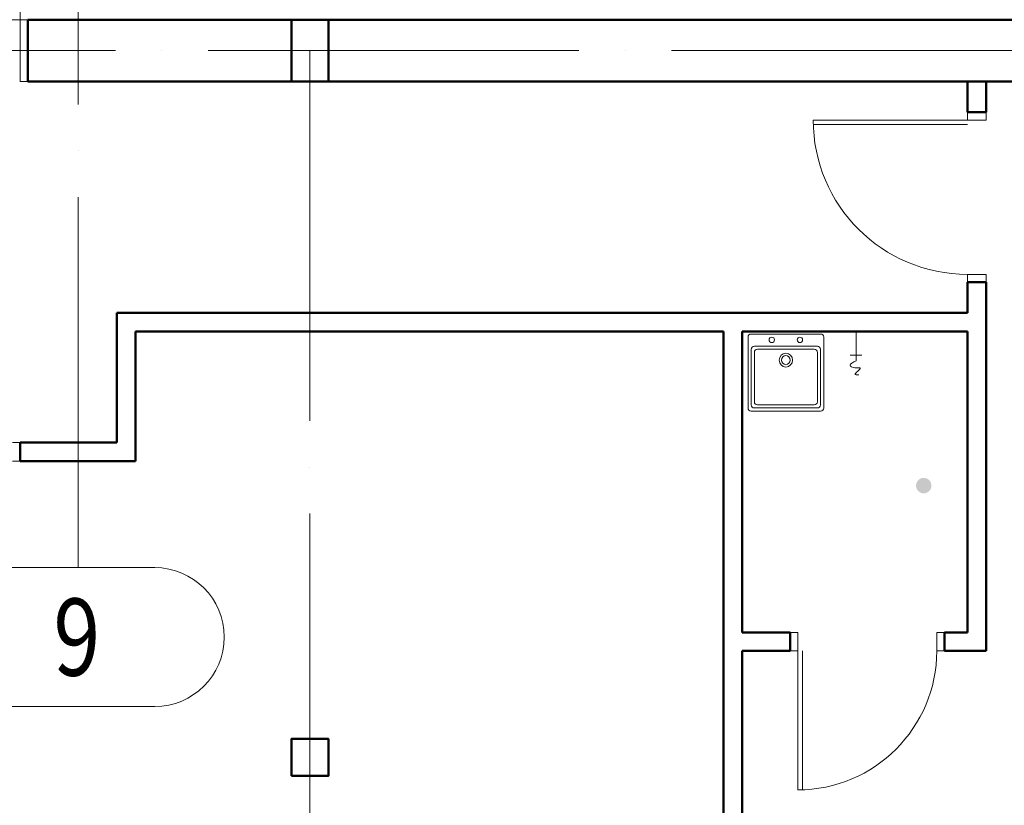
# Model space of a CAD drawing. Extents: x -7890 to 580475, y -14141 to 157060.
# Drawn here: x 96120 to 102498, y -6540 to -1450 of the extents above; entities that cross this region are included whole.
import ezdxf
from ezdxf.enums import TextEntityAlignment as Align

# ---------------------------------------------------------------- set-up
doc = ezdxf.new("R2010")
doc.units = 0
doc.header["$LTSCALE"] = 100
doc.linetypes.add('ACAD_ISO04W100', pattern=[30, 24, -3, 0, -3])
for name, color, linetype, lineweight in [('0-OSIE-A-HALA', 252, 'ACAD_ISO04W100', 18), ('0-OSIE-A-HALA-SYMBOL', 252, 'Continuous', 18), ('0-OSIE-C-SOCJAL', 252, 'ACAD_ISO04W100', 18), ('A-KN-MUR-PRZEKRÓJ', 7, 'Continuous', 50), ('A-OBRYS_BUDYNKU', 253, 'Continuous', 9), ('A-OPIS-STREFA', 7, 'Continuous', 15), ('A-ST-DRZWI', 8, 'Continuous', 18), ('A-WYPOSAŻENIE-CER_SANITARNA', 251, 'Continuous', 13)]:
    doc.layers.add(name, color=color, linetype=linetype, lineweight=lineweight)
doc.styles.add('Verdana 0.8', font='verdana.ttf', dxfattribs={"width": 0.8})

# ---------------------------------------------------------------- blocks, each defined once
blk = doc.blocks.new('O_os1')
blk.add_lwpolyline([(-49.51, -90), (49.51, -90, 1), (49.51, 0), (-49.51, 0, 1)], format="xyb", close=True)
blk = doc.blocks.new('A$C74B34F0A')
for p, q in [((15, 7.62), (15, 0.12)), ((18.75, 3.87), (0, 3.87))]:
    blk.add_line(p, q)
blk.add_spline([(18.75, 3.87), (21.58, 0), (23.2, 3.03), (23.39, 6.6), (25.56, 4.77), (27.42, 3.19), (27.83, 5.6)], degree=3)

msp = doc.modelspace()

# ---------------------------------------------------------------- hatches: boundary and pattern name
at = {"layer": 'A-OPIS-STREFA'}
msp.add_hatch(color=256, dxfattribs=at).paths.add_polyline_path([(101976, -4418.6, 1), (101976, -4518.6, 1)])

# ---------------------------------------------------------------- linework, layer by layer
at = {"layer": '0-OSIE-A-HALA'}
msp.add_line((96500, -5000), (96500, 95100), dxfattribs=at)
at = {"layer": '0-OSIE-C-SOCJAL'}
for p, q in [((61340, -1650), (122500, -1650)), ((98000, -1650), (98000, -12350))]:
    msp.add_line(p, q, dxfattribs=at)
at = {"layer": 'A-KN-MUR-PRZEKRÓJ'}
for p, q in [((102580, -1450), (96172.9, -1450)), ((96172.9, -1850), (96172.9, -1450)), ((97880, -1850), (97880, -1450)), ((98120, -1850), (98120, -1450)), ((102580, -1850), (96172.9, -1850)), ((102260, -2050), (102260, -1850)), ((102380, -2050), (102380, -1850)), ((102380, -2050), (102260, -2050)), ((102260, -3350), (102260, -3150)), ((102380, -3150), (102260, -3150)), ((102380, -3350), (102380, -3150)), ((102259.8, -3350), (96750, -3350)), ((96750, -3350), (96750, -4190)), ((102380, -3350), (102380, -5540)), ((100680, -3470), (96870, -3470)), ((96870, -3470), (96870, -4310)), ((100680, -3470), (100680, -11230)), ((100800, -3470), (100800, -5420)), ((102140, -3470), (100800, -3470)), ((102259.8, -3470), (100800, -3470)), ((102260, -3470), (102260, -5420)), ((96750, -4190), (96122.9, -4190)), ((96122.9, -4310), (96122.9, -4190)), ((96870, -4310), (96122.9, -4310)), ((101110, -5420), (100800, -5420)), ((101110, -5540), (101110, -5420)), ((102110, -5540), (102110, -5420)), ((102110, -5420), (102259.8, -5420)), ((100800, -5540), (100800, -7540)), ((101110, -5540), (100800, -5540)), ((102379.8, -5540), (102110, -5540))]:
    msp.add_line(p, q, dxfattribs=at)
msp.add_lwpolyline([(97880, -6350), (98120, -6350), (98120, -6110), (97880, -6110)], close=True, dxfattribs=at)
at = {"layer": 'A-OBRYS_BUDYNKU'}
msp.add_lwpolyline([(63074.4, -1450), (120770, -1450), (120770, -11620), (63074.4, -11620)], close=True, dxfattribs=at)
at = {"layer": 'A-ST-DRZWI'}
for p, q in [((96122.9, -1450), (96122.9, -450)), ((96172.9, -1450), (96122.9, -1450)), ((96122.9, -1450), (96122.9, -1850)), ((96122.9, -1850), (96172.9, -1850)), ((102260, -2100), (101260, -2100)), ((102260, -2050), (102260, -2100)), ((102260, -2100), (102380, -2100)), ((102380, -2100), (102380, -2050)), ((102260, -2130), (101260, -2130)), ((102260, -3150), (102260, -3100)), ((102260, -3100), (102380, -3100)), ((102380, -3100), (102380, -3150)), ((96122.9, -4190), (96072.9, -4190)), ((96072.9, -4310), (96122.9, -4310)), ((101110, -5420), (101160, -5420)), ((101160, -5420), (101160, -5540)), ((102110, -5420), (102060, -5420)), ((102060, -5420), (102060, -5540)), ((101160, -5540), (101110, -5540)), ((101160, -5540), (101160, -6440)), ((101190, -5540), (101190, -6440)), ((102060, -5540), (102110, -5540))]:
    msp.add_line(p, q, dxfattribs=at)
for centre, radius, start, end in [((102260, -2100), 1000, 179.99999, 269.99999), ((101160, -5540), 900, 269.99999, 359.99999)]:
    msp.add_arc(centre, radius, start, end, dxfattribs=at)
at = {"layer": 'A-WYPOSAŻENIE-CER_SANITARNA'}
for p, q in [((101082.9, -3565.7), (100878.9, -3565.7)), ((101082.9, -3565.7), (101286.9, -3565.7)), ((100858.9, -3945.7), (100858.9, -3585.7)), ((100878.9, -3925.7), (100878.9, -3605.7)), ((101082.9, -3585.7), (100898.9, -3585.7)), ((101082.9, -3585.7), (101266.9, -3585.7)), ((101286.9, -3925.7), (101286.9, -3605.7)), ((101306.9, -3945.7), (101306.9, -3585.7)), ((101082.9, -3945.7), (100898.9, -3945.7)), ((101082.9, -3945.7), (101266.9, -3945.7)), ((101082.9, -3965.7), (100878.9, -3965.7)), ((101082.9, -3965.7), (101286.9, -3965.7))]:
    msp.add_line(p, q, dxfattribs=at)
msp.add_lwpolyline([(100837.9, -3506.7, -0.414214), (100857.9, -3486.7), (101082.9, -3486.7), (101307.9, -3486.7, -0.414214), (101327.9, -3506.7), (101327.9, -3966.7, -0.414214), (101307.9, -3986.7), (101082.9, -3986.7), (100857.9, -3986.7, -0.414214), (100837.9, -3966.7)], format="xyb", close=True, dxfattribs=at)
for centre in [(100991.9, -3524.4), (101173.9, -3524.4)]:
    msp.add_circle(centre, 17.5, dxfattribs=at)
for centre, radius, start, end in [((100878.9, -3585.7), 20, 89.99999, 179.99999), ((101286.9, -3585.7), 20, 359.99999, 89.99999), ((100898.9, -3605.7), 20, 89.99999, 179.99999), ((101084.8, -3655.7), 45, 92.34537, 267.65464), ((101084.8, -3655.7), 30, 93.51929, 266.4807), ((101081.1, -3655.7), 45, 272.34537, 87.65464), ((101081.1, -3655.7), 30, 273.51929, 86.4807), ((101266.9, -3605.7), 20, 359.99999, 89.99999), ((100878.9, -3945.7), 20, 179.99999, 269.99999), ((100898.9, -3925.7), 20, 179.99999, 269.99999), ((101266.9, -3925.7), 20, 269.99999, 359.99999), ((101286.9, -3945.7), 20, 269.99999, 359.99999)]:
    msp.add_arc(centre, radius, start, end, dxfattribs=at)

# ---------------------------------------------------------------- block references
at = {"layer": '0-OSIE-A-HALA-SYMBOL', "color": 221}
ref = msp.add_blockref('O_os1', (96500, -5000), dxfattribs=dict(at, xscale=9.999749999999949, yscale=9.999749999999949, zscale=9.999749999999949))
ref.add_attrib('A-99', '9', dxfattribs={"color": 221, "height": 500, "style": 'Verdana 0.8', "width": 0.8}).set_placement((96490.3, -5450), align=Align.MIDDLE_CENTER)
at = {"layer": 'A-WYPOSAŻENIE-CER_SANITARNA', "xscale": 9.999999999999996, "yscale": 9.999999999999996, "zscale": 9.999999999999996, "rotation": 270}
msp.add_blockref('A$C74B34F0A', (101499.1, -3472.9), dxfattribs=at)

doc.saveas('drawing.dxf')
